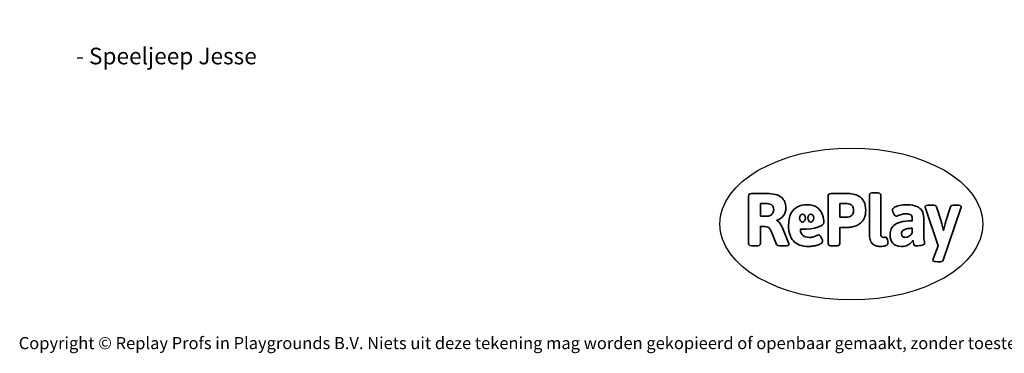
# Model space of a CAD drawing. Units: millimetres. Extents: x -4534 to 433700, y -3372 to 4124.
# Drawn here: x -4534 to 2390, y -3372 to -1030 of the extents above; entities that cross this region are included whole.
import ezdxf

# ---------------------------------------------------------------- set-up
doc = ezdxf.new("R2010")
doc.units = ezdxf.units.MM
doc.layers.add('Benaming', color=7, linetype='Continuous', lineweight=20, true_color=0x00a19a)
doc.layers.add('Logo-Copywrite', color=7, linetype='Continuous')
doc.styles.get("Standard").update_dxf_attribs({"font": 'arial.ttf'})
doc.styles.add('VR Benaming txt 140', font='arial.ttf', dxfattribs={"height": 140})

# ---------------------------------------------------------------- blocks, each defined once
blk = doc.blocks.new('onderschrift')
at = {"layer": 'Logo-Copywrite'}
blk.add_ellipse((1314.4, -2464.5), major_axis=(924.9, 0), ratio=0.576701, dxfattribs=at)
at = {"layer": 'Logo-Copywrite', "lineweight": 35}
for points, knots in [([(623.9, -2618.7), (602.2, -2618.7), (591.4, -2612.9), (591.4, -2601.3), (591.4, -2601.3), (591.4, -2271.9), (591.4, -2271.9), (591.4, -2257.5), (598.6, -2250.2), (613.1, -2250.2), (613.1, -2250.2), (719, -2250.2), (719, -2250.2), (766.1, -2250.2), (800.4, -2259.1), (822, -2276.8), (843.5, -2294.6), (854.3, -2319.7), (854.3, -2352.3), (854.3, -2373.3), (848.4, -2391.2), (836.6, -2405.9), (824.8, -2420.5), (809.5, -2431.5), (790.7, -2438.7), (790.7, -2438.7), (790.7, -2440.9), (790.7, -2440.9), (797.6, -2443.4), (804.7, -2449.5), (811.9, -2459.1), (819.1, -2468.7), (825.1, -2479.3), (829.8, -2490.9), (829.8, -2490.9), (872.5, -2597.5), (872.5, -2597.5), (874.3, -2602.3), (875.3, -2605.7), (875.3, -2607.9), (875.3, -2615.1), (864.4, -2618.7), (842.7, -2618.7), (842.7, -2618.7), (820.4, -2618.7), (820.4, -2618.7), (812.4, -2618.7), (805.6, -2617.9), (800, -2616.3), (794.4, -2614.7), (790.7, -2611.7), (788.9, -2607.3), (788.9, -2607.3), (751.1, -2514.2), (751.1, -2514.2), (745.6, -2503.4), (739.6, -2495.2), (732.9, -2489.8), (726.2, -2484.3), (713.9, -2481.6), (696.2, -2481.6), (696.2, -2481.6), (675, -2481.6), (675, -2481.6), (675, -2481.6), (675, -2601.3), (675, -2601.3), (675, -2612.9), (664.1, -2618.7), (642.4, -2618.7), (642.4, -2618.7), (623.9, -2618.7), (623.9, -2618.7)], [0, 0, 0, 0, 1, 1, 1, 2, 2, 2, 3, 3, 3, 4, 4, 4, 5, 5, 5, 6, 6, 6, 7, 7, 7, 8, 8, 8, 9, 9, 9, 10, 10, 10, 11, 11, 11, 12, 12, 12, 13, 13, 13, 14, 14, 14, 15, 15, 15, 16, 16, 16, 17, 17, 17, 18, 18, 18, 19, 19, 19, 20, 20, 20, 21, 21, 21, 22, 22, 22, 23, 23, 23, 24, 24, 24, 24]), ([(1183.3, -2618.7), (1161.6, -2618.7), (1150.7, -2612.9), (1150.7, -2601.3), (1150.7, -2601.3), (1150.7, -2271.9), (1150.7, -2271.9), (1150.7, -2257.5), (1158, -2250.2), (1172.5, -2250.2), (1172.5, -2250.2), (1286.5, -2250.2), (1286.5, -2250.2), (1298.5, -2250.2), (1311.9, -2251.6), (1326.7, -2254.3), (1341.6, -2257), (1355.8, -2262.4), (1369.4, -2270.3), (1383, -2278.3), (1394.1, -2290.2), (1402.8, -2306.2), (1411.5, -2322.1), (1415.8, -2343.1), (1415.8, -2369.2), (1415.8, -2390.2), (1412.6, -2407.8), (1406, -2421.9), (1399.5, -2436), (1391.1, -2447.5), (1380.8, -2456.4), (1370.5, -2465.2), (1359.6, -2471.9), (1348.2, -2476.5), (1336.8, -2481), (1326, -2484.1), (1315.9, -2485.7), (1305.7, -2487.3), (1297.8, -2488.2), (1292, -2488.2), (1292, -2488.2), (1234.4, -2488.2), (1234.4, -2488.2), (1234.4, -2488.2), (1234.4, -2601.3), (1234.4, -2601.3), (1234.4, -2612.9), (1223.5, -2618.7), (1201.8, -2618.7), (1201.8, -2618.7), (1183.3, -2618.7), (1183.3, -2618.7)], [0, 0, 0, 0, 1, 1, 1, 2, 2, 2, 3, 3, 3, 4, 4, 4, 5, 5, 5, 6, 6, 6, 7, 7, 7, 8, 8, 8, 9, 9, 9, 10, 10, 10, 11, 11, 11, 12, 12, 12, 13, 13, 13, 14, 14, 14, 15, 15, 15, 16, 16, 16, 17, 17, 17, 17]), ([(1520.3, -2622), (1507.7, -2622), (1496.3, -2620.3), (1486.4, -2616.8), (1476.4, -2613.4), (1468.1, -2608.1), (1461.4, -2600.8), (1454.7, -2593.6), (1449.6, -2584.4), (1446.2, -2573.4), (1442.7, -2562.3), (1441, -2549.2), (1441, -2534), (1441, -2534), (1441, -2262.1), (1441, -2262.1), (1441, -2250.5), (1451.9, -2244.7), (1473.6, -2244.7), (1473.6, -2244.7), (1488.8, -2244.7), (1488.8, -2244.7), (1510.6, -2244.7), (1521.4, -2250.5), (1521.4, -2262.1), (1521.4, -2262.1), (1521.4, -2535.1), (1521.4, -2535.1), (1521.4, -2543), (1523, -2548.9), (1526, -2552.7), (1529.1, -2556.5), (1534.1, -2558.4), (1541, -2558.4), (1543.5, -2558.4), (1546.2, -2558.1), (1549.1, -2557.3), (1552, -2556.6), (1554.2, -2556.3), (1555.7, -2556.3), (1559.3, -2556.3), (1562.4, -2559.3), (1564.9, -2565.2), (1567.4, -2571.2), (1569.3, -2577.4), (1570.6, -2583.7), (1571.9, -2590), (1572.5, -2593.9), (1572.5, -2595.4), (1572.5, -2603.7), (1569.3, -2609.8), (1563, -2613.6), (1556.6, -2617.4), (1549.4, -2619.7), (1541.3, -2620.6), (1533.1, -2621.5), (1526.1, -2622), (1520.3, -2622)], [0, 0, 0, 0, 1, 1, 1, 2, 2, 2, 3, 3, 3, 4, 4, 4, 5, 5, 5, 6, 6, 6, 7, 7, 7, 8, 8, 8, 9, 9, 9, 10, 10, 10, 11, 11, 11, 12, 12, 12, 13, 13, 13, 14, 14, 14, 15, 15, 15, 16, 16, 16, 17, 17, 17, 18, 18, 18, 19, 19, 19, 19]), ([(675, -2409.4), (675, -2409.4), (726.6, -2409.4), (726.6, -2409.4), (734.2, -2409.4), (741.2, -2407.3), (747.5, -2403.1), (753.9, -2399), (758.9, -2393.4), (762.7, -2386.3), (766.5, -2379.2), (768.4, -2371.4), (768.4, -2362.7), (768.4, -2350), (764.4, -2339.9), (756.2, -2332.5), (748.1, -2325.1), (736.9, -2321.4), (722.8, -2321.4), (722.8, -2321.4), (675, -2321.4), (675, -2321.4), (675, -2321.4), (675, -2409.4), (675, -2409.4)], [0, 0, 0, 0, 1, 1, 1, 2, 2, 2, 3, 3, 3, 4, 4, 4, 5, 5, 5, 6, 6, 6, 7, 7, 7, 8, 8, 8, 8]), ([(1121.4, -2453.6), (1121.4, -2440.4), (1118.3, -2420.7), (1110.5, -2399.5), (1102.7, -2378.3), (1090.3, -2361.3), (1073.3, -2348.5), (1056.3, -2335.6), (1033.5, -2329.2), (1004.8, -2329.2), (979.1, -2329.2), (956.3, -2334.1), (936.4, -2343.9), (916.5, -2353.6), (900.9, -2369.4), (889.7, -2391.1), (878.4, -2412.8), (872.8, -2441.6), (872.8, -2477.5), (872.8, -2521.3), (884.1, -2556.4), (906.8, -2582.6), (929.4, -2608.9), (965.4, -2622), (1014.6, -2622), (1022.2, -2622), (1031.5, -2621.3), (1042.6, -2619.8), (1053.6, -2618.4), (1064.5, -2616), (1075.2, -2612.8), (1085.9, -2609.5), (1094.7, -2605.4), (1101.8, -2600.5), (1108.9, -2595.6), (1112.4, -2589.8), (1112.4, -2582.9), (1112.4, -2579.3), (1110.9, -2574.2), (1107.8, -2567.7), (1104.7, -2561.2), (1101, -2555.2), (1096.6, -2549.7), (1092.3, -2544.3), (1088.1, -2541.6), (1084.2, -2541.6), (1081.6, -2541.6), (1077.4, -2542.9), (1071.4, -2545.7), (1065.4, -2548.4), (1058, -2551.2), (1049.1, -2554.1), (1040.2, -2557), (1030, -2558.4), (1018.4, -2558.4), (1000.7, -2558.4), (986.3, -2554.4), (975.2, -2546.2), (964.2, -2538.1), (957.2, -2523), (955.9, -2501.6), (959.9, -2501.6), (962.3, -2501.6), (967.5, -2501.6), (1057.4, -2501.6), (1121.4, -2478.9), (1121.4, -2453.6)], [0, 0, 0, 0, 1, 1, 1, 2, 2, 2, 3, 3, 3, 4, 4, 4, 5, 5, 5, 6, 6, 6, 7, 7, 7, 8, 8, 8, 9, 9, 9, 10, 10, 10, 11, 11, 11, 12, 12, 12, 13, 13, 13, 14, 14, 14, 15, 15, 15, 16, 16, 16, 17, 17, 17, 18, 18, 18, 19, 19, 19, 20, 20, 20, 21, 21, 21, 22, 22, 22, 22]), ([(1234.4, -2416.4), (1234.4, -2416.4), (1282.7, -2416.4), (1282.7, -2416.4), (1287.8, -2416.4), (1293.1, -2415.8), (1298.8, -2414.5), (1304.4, -2413.3), (1309.5, -2410.9), (1314.2, -2407.5), (1318.9, -2404), (1322.7, -2399.2), (1325.6, -2393.1), (1328.5, -2386.9), (1330, -2379), (1330, -2369.2), (1330, -2356.1), (1327.4, -2346.2), (1322.4, -2339.3), (1317.3, -2332.4), (1311.2, -2327.7), (1303.9, -2325.2), (1296.7, -2322.7), (1289.6, -2321.4), (1282.7, -2321.4), (1282.7, -2321.4), (1234.4, -2321.4), (1234.4, -2321.4), (1234.4, -2321.4), (1234.4, -2416.4), (1234.4, -2416.4)], [0, 0, 0, 0, 1, 1, 1, 2, 2, 2, 3, 3, 3, 4, 4, 4, 5, 5, 5, 6, 6, 6, 7, 7, 7, 8, 8, 8, 9, 9, 9, 10, 10, 10, 10]), ([(1667.5, -2622), (1638.2, -2622), (1617.5, -2614.3), (1605.3, -2598.9), (1593.2, -2583.5), (1587.1, -2564.8), (1587.1, -2542.7), (1587.1, -2531.5), (1588.8, -2520), (1592.3, -2508.2), (1595.7, -2496.4), (1602.7, -2485.5), (1613.2, -2475.3), (1623.7, -2465.2), (1639.4, -2457), (1660.2, -2450.9), (1681, -2444.7), (1708.6, -2441.6), (1743, -2441.6), (1743, -2441.6), (1743, -2423.7), (1743, -2423.7), (1743, -2413.2), (1739.7, -2405.4), (1733, -2400.4), (1726.3, -2395.3), (1715.5, -2392.7), (1700.7, -2392.7), (1687.6, -2392.7), (1676.3, -2394.2), (1666.7, -2397.1), (1657.1, -2400), (1649.3, -2402.9), (1643.4, -2405.8), (1637.4, -2408.7), (1633.3, -2410.1), (1631.1, -2410.1), (1627.5, -2410.1), (1623.4, -2407.3), (1618.9, -2401.7), (1614.4, -2396.1), (1610.6, -2389.8), (1607.5, -2382.7), (1604.4, -2375.6), (1602.9, -2370.3), (1602.9, -2366.7), (1602.9, -2360.5), (1607.3, -2354.5), (1616.2, -2348.7), (1625.1, -2343), (1637.4, -2338.2), (1653.1, -2334.6), (1668.9, -2331), (1686.7, -2329.2), (1706.6, -2329.2), (1735.2, -2329.2), (1758.1, -2333.1), (1775.1, -2340.9), (1792.1, -2348.7), (1804.4, -2359.3), (1812, -2372.9), (1819.6, -2386.5), (1823.4, -2402.2), (1823.4, -2419.9), (1823.4, -2419.9), (1823.4, -2522), (1823.4, -2522), (1823.4, -2540.9), (1824, -2555.3), (1825.1, -2565.2), (1826.1, -2575.2), (1827.2, -2582.6), (1828.3, -2587.5), (1829.4, -2592.4), (1829.9, -2596.8), (1829.9, -2600.8), (1829.9, -2604.1), (1827.5, -2606.8), (1822.6, -2609), (1817.7, -2611.1), (1811.8, -2612.9), (1804.7, -2614.4), (1797.6, -2615.8), (1790.7, -2616.8), (1784, -2617.4), (1777.3, -2617.9), (1772.4, -2618.2), (1769.1, -2618.2), (1763.3, -2618.2), (1759.1, -2616.1), (1756.3, -2611.9), (1753.6, -2607.8), (1751.7, -2602.7), (1750.6, -2596.7), (1749.5, -2590.8), (1748.5, -2585.4), (1747.4, -2580.7), (1746.3, -2582.9), (1742.6, -2587.3), (1736.2, -2594), (1729.9, -2600.7), (1721, -2607.1), (1709.6, -2613), (1698.2, -2619), (1684.2, -2622), (1667.5, -2622)], [0, 0, 0, 0, 1, 1, 1, 2, 2, 2, 3, 3, 3, 4, 4, 4, 5, 5, 5, 6, 6, 6, 7, 7, 7, 8, 8, 8, 9, 9, 9, 10, 10, 10, 11, 11, 11, 12, 12, 12, 13, 13, 13, 14, 14, 14, 15, 15, 15, 16, 16, 16, 17, 17, 17, 18, 18, 18, 19, 19, 19, 20, 20, 20, 21, 21, 21, 22, 22, 22, 23, 23, 23, 24, 24, 24, 25, 25, 25, 26, 26, 26, 27, 27, 27, 28, 28, 28, 29, 29, 29, 30, 30, 30, 31, 31, 31, 32, 32, 32, 33, 33, 33, 34, 34, 34, 35, 35, 35, 35]), ([(1921.2, -2729.6), (1899.4, -2729.6), (1888.6, -2725.7), (1888.6, -2718.1), (1888.6, -2716.7), (1888.8, -2715.2), (1889.1, -2713.5), (1889.5, -2711.9), (1890, -2710.2), (1890.8, -2708.4), (1890.8, -2708.4), (1925.1, -2616.8), (1925.1, -2616.8), (1925.1, -2616.8), (1835.3, -2354.2), (1835.3, -2354.2), (1835, -2352.4), (1834.5, -2350.6), (1834, -2349), (1833.4, -2347.4), (1833.2, -2345.9), (1833.2, -2344.4), (1833.2, -2336.4), (1844.2, -2332.5), (1866.3, -2332.5), (1866.3, -2332.5), (1883.7, -2332.5), (1883.7, -2332.5), (1891.7, -2332.5), (1898.4, -2333.3), (1903.8, -2334.9), (1909.2, -2336.5), (1912.7, -2339.5), (1914.1, -2343.9), (1914.1, -2343.9), (1946.2, -2444.4), (1946.2, -2444.4), (1948, -2450.5), (1950.3, -2460.1), (1953.2, -2473.1), (1956.1, -2486.2), (1958.8, -2498.5), (1961.4, -2510.1), (1961.4, -2510.1), (1963.5, -2510.1), (1963.5, -2510.1), (1966.1, -2498.5), (1968.8, -2486.1), (1971.7, -2472.9), (1974.6, -2459.7), (1976.9, -2450.2), (1978.8, -2444.4), (1978.8, -2444.4), (2010.8, -2343.9), (2010.8, -2343.9), (2012.2, -2339.5), (2015.7, -2336.5), (2021.1, -2334.9), (2026.6, -2333.3), (2033.3, -2332.5), (2041.2, -2332.5), (2041.2, -2332.5), (2054.3, -2332.5), (2054.3, -2332.5), (2076, -2332.5), (2086.9, -2336.4), (2086.9, -2344.4), (2086.9, -2346.9), (2086.3, -2350.2), (2085.2, -2354.2), (2085.2, -2354.2), (1960.8, -2718.1), (1960.8, -2718.1), (1959.4, -2722.5), (1955.9, -2725.5), (1950.5, -2727.1), (1945.1, -2728.7), (1938.4, -2729.6), (1930.4, -2729.6), (1930.4, -2729.6), (1921.2, -2729.6), (1921.2, -2729.6)], [0, 0, 0, 0, 1, 1, 1, 2, 2, 2, 3, 3, 3, 4, 4, 4, 5, 5, 5, 6, 6, 6, 7, 7, 7, 8, 8, 8, 9, 9, 9, 10, 10, 10, 11, 11, 11, 12, 12, 12, 13, 13, 13, 14, 14, 14, 15, 15, 15, 16, 16, 16, 17, 17, 17, 18, 18, 18, 19, 19, 19, 20, 20, 20, 21, 21, 21, 22, 22, 22, 23, 23, 23, 24, 24, 24, 25, 25, 25, 26, 26, 26, 27, 27, 27, 27]), ([(956.1, -2443.4), (947.9, -2432.3), (947.9, -2414.3), (956.1, -2403.2), (964.2, -2392.1), (977.5, -2392.1), (985.7, -2403.2), (993.9, -2414.3), (993.9, -2432.3), (985.7, -2443.4), (977.5, -2454.5), (964.2, -2454.5), (956.1, -2443.4)], [0, 0, 0, 0, 1, 1, 1, 2, 2, 2, 3, 3, 3, 4, 4, 4, 4]), ([(1014.5, -2403.2), (1022.6, -2392.1), (1035.9, -2392.1), (1044.1, -2403.2), (1052.3, -2414.3), (1052.3, -2432.3), (1044.1, -2443.4), (1035.9, -2454.5), (1022.6, -2454.5), (1014.5, -2443.4), (1006.3, -2432.3), (1006.3, -2414.3), (1014.5, -2403.2)], [0, 0, 0, 0, 1, 1, 1, 2, 2, 2, 3, 3, 3, 4, 4, 4, 4]), ([(1694.1, -2558.4), (1704.6, -2558.4), (1714.3, -2555.2), (1723.2, -2548.7), (1732.1, -2542.1), (1738.7, -2534), (1743, -2524.2), (1743, -2524.2), (1743, -2494.3), (1743, -2494.3), (1730, -2494.3), (1718.8, -2495.2), (1709.4, -2497), (1699.9, -2498.9), (1692.1, -2501.4), (1685.7, -2504.7), (1679.4, -2507.9), (1674.7, -2512.1), (1671.6, -2517.1), (1668.5, -2522.2), (1667, -2528), (1667, -2534.5), (1667, -2541.4), (1669.2, -2547.1), (1673.8, -2551.6), (1678.3, -2556.2), (1685.1, -2558.4), (1694.1, -2558.4)], [0, 0, 0, 0, 1, 1, 1, 2, 2, 2, 3, 3, 3, 4, 4, 4, 5, 5, 5, 6, 6, 6, 7, 7, 7, 8, 8, 8, 9, 9, 9, 9])]:
    blk.add_open_spline(points, degree=3, knots=knots, dxfattribs=at)
at = {"layer": 'Logo-Copywrite', "insert": (-4540.5, -3258), "char_height": 85, "attachment_point": 1}
blk.add_mtext_dynamic_manual_height_columns('{\\fAsap|b0|i0|c0|p2;Copyright © Replay Profs in Playgrounds B.V. Niets uit deze tekening mag worden gekopieerd of openbaar gemaakt, zonder toestemming van Replay Profs in Playgrounds B.V.}', width=10615.551, gutter_width=10, heights=[0], dxfattribs=at)

msp = doc.modelspace()

# ---------------------------------------------------------------- block references
msp.add_blockref('onderschrift', (0, 0))

# ---------------------------------------------------------------- texts
at = {"layer": 'Benaming', "insert": (-4137.5, -1032.5), "char_height": 140, "attachment_point": 1, "style": 'VR Benaming txt 140'}
msp.add_mtext_dynamic_manual_height_columns('\\pi3120.89826;{\\fOpen Sans|b0|i0|c0|p34;\\H0.83333x;VPL-06-0820 - Speeljeep Jesse}', width=8472.759, gutter_width=12.5, heights=[0], dxfattribs=at)

doc.saveas('drawing.dxf')
